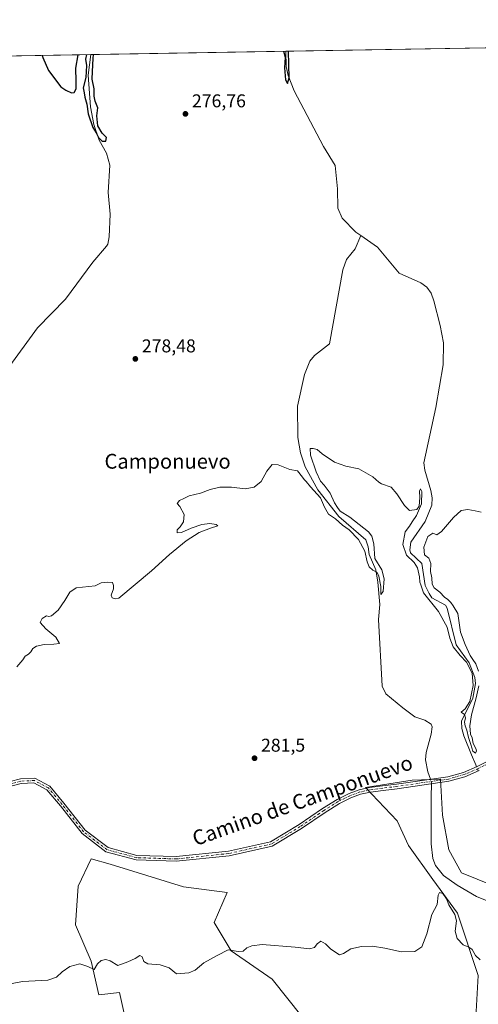
# Model space of a CAD drawing. Units: metres. Extents: x 618778 to 622282, y 4664654 to 4667036.
# Drawn here: x 621082 to 621330, y 4666504 to 4667036 of the extents above; entities that cross this region are included whole.
import ezdxf
from ezdxf.enums import TextEntityAlignment as Align

# ---------------------------------------------------------------- set-up
doc = ezdxf.new("R2010")
doc.units = ezdxf.units.M
doc.header["$MEASUREMENT"] = 0
doc.linetypes.add('DGN Style 4', pattern=[2.6384748266838614, 1.318413404963828, -0.6592067024819142, 0.001648016756204785, -0.6592067024819142])
for name, color, linetype, lineweight in [('Camino Cxs', 7, 'Continuous', 0), ('Camino eje', 30, 'DGN Style 4', 13), ('Comarca CxS', 21, 'Continuous', 0), ('Comunidad Autónoma CxS', 142, 'Continuous', 0), ('Corriente natural lineal', 142, 'Continuous', 13), ('Corriente natural lineal oculto', 9, 'DGN Style 4', 13), ('Cultivos herbáceos CxS', 92, 'Continuous', 0), ('Curva de nivel maestra', 30, 'Continuous', 30), ('Curva de nivel normal', 30, 'Continuous', 0), ('Espacio natural protegido CxS', 121, 'Continuous', 0), ('Municipio CxS', 4, 'Continuous', 0), ('Pastizal CxS', 92, 'Continuous', 0), ('Provincia CxS', 1, 'Continuous', 0), ('Punto de cota en terreno', 7, 'Continuous', 0), ('Rótulo de punto de cota en terreno', 7, 'Continuous', 0), ('Texto cartográfico', 7, 'Continuous', 0)]:
    doc.layers.add(name, color=color, linetype=linetype, lineweight=lineweight)
doc.styles.add('Style-Arial', font='txt')

# ---------------------------------------------------------------- blocks, each defined once
blk = doc.blocks.new('*U4')
at = {"layer": 'Cultivos herbáceos CxS', "color": 92, "linetype": 'Continuous', "lineweight": 0}
for points in [[(621337.3130999999, 4666567.6439, 283.7611000000034), (621320.4656999996, 4666574.580700001, 283.6432000000059), (621313.5286999998, 4666586.968699999, 283.4109000000026), (621310.0724999999, 4666605.654899999, 282.9177999999956), (621309.0692999996, 4666625.122500001, 282.2550999999949), (621293.7087000003, 4666624.626700001, 282.6039000000019), (621268.4376999997, 4666620.662699999, 282.6576999999961), (621285.6557, 4666602.6007, 283.2551999999997), (621291.7593, 4666589.368100001, 283.7636999999959), (621304.9848999997, 4666571.045499999, 283.6149000000005), (621318.2109000003, 4666552.724099999, 284.8463000000047), (621329.4013, 4666519.132300001, 286.1705999999977), (621327.3671000004, 4666483.505899999, 287.9668999999994), (621314.1398999998, 4666438.717499999, 289.7657000000036), (621304.9839000005, 4666429.556500001, 289.8380999999936), (621304.9836999997, 4666422.431500001, 290.679099999994), (621311.0878, 4666418.3599, 291.4401999999973), (621314.0225000001, 4666395.703299999, 292.2543000000005), (621319.4732999997, 4666389.757099999, 292.4235000000044), (621325.3312999997, 4666406.144900001, 291.1864999999962), (621325.9151999997, 4666417.0101, 289.7937999999995), (621331.3657000001, 4666431.379699999, 289.7445000000007)], [(621234.2768999999, 4666496.738299999, 288.1437000000006), (621217.9993000003, 4666517.0963, 285.8488999999972), (621195.8400999998, 4666532.384099999, 284.9410999999964), (621186.7351000002, 4666547.7927, 284.0038999999961), (621193.7392999995, 4666563.901699999, 282.992499999993), (621170.1821, 4666566.973099999, 282.8191999999981), (621130.5038999999, 4666579.187700001, 282.0810000000056), (621120.1977000004, 4666582.1117, 282.000199999995), (621113.1935000002, 4666567.4035, 282.6208999999944), (621111.7922999999, 4666546.3917, 283.6162999999942), (621120.1973000001, 4666526.7807, 284.8396999999969), (621124.3995000003, 4666508.5703, 286.1591999999946), (621135.5899, 4666509.970699999, 286.0666999999958), (621140.6791000003, 4666486.5591, 288.7995999999985)], [(621019.3389999997, 4667015.0294, 276.9098999999987), (621408.4551999997, 4667021.679400001, 278.4067000000068)]]:
    blk.add_polyline3d(points, dxfattribs=at)
blk = doc.blocks.new('5PATER')
at = {"layer": 'Punto de cota en terreno', "linetype": 'Continuous', "lineweight": 0}
h = blk.add_hatch(color=51, dxfattribs=at)
edge = h.paths.add_edge_path()
edge.add_ellipse((0, 0), major_axis=(-0.1095731443231308, -0.1110710700762829), ratio=0.9994222409660322, start_angle=0, end_angle=360)

msp = doc.modelspace()

# ---------------------------------------------------------------- linework, layer by layer
at = {"layer": 'Camino Cxs', "color": 7, "linetype": 'Continuous', "lineweight": 0}
for points in [[(621076.3101000005, 4666623.860099999, 281.3065000000061), (621081.9901000002, 4666625.360099999, 281.2835999999952), (621089.7600999996, 4666625.7301, 281.2151000000013), (621097.8501000004, 4666621.4101, 281.3806999999942), (621105.4801000003, 4666612.2601, 281.6652000000031), (621117.0100999996, 4666597.700099999, 281.7483999999968), (621129.2901, 4666588.2601, 281.8583999999973), (621144.8800999997, 4666584.020099999, 282.2249000000011), (621166.1001000004, 4666583.3201, 282.506899999993), (621194.3601000002, 4666586.220100001, 282.4413000000059), (621217.1700999998, 4666591.3301, 282.5828000000038), (621232.6300999997, 4666600.6801, 282.4688000000024), (621245.3256999999, 4666609.320699999, 282.6347999999998), (621253.1683, 4666614.282299999, 282.6751999999979), (621259.6306999996, 4666617.3519, 282.6971000000049), (621265.1688999999, 4666619.469500001, 282.7473999999929), (621270.7071000002, 4666620.6097, 282.7678000000014), (621277.7408999996, 4666621.5689, 282.7759999999981), (621285.3569, 4666622.5209, 282.7324999999983), (621313.0475000005, 4666626.476700001, 282.0317000000068), (621321.4567, 4666628.8125, 281.6934999999939), (621328.9687000001, 4666632.099099999, 281.6610999999975), (621344.3438999997, 4666639.7075, 282.4826999999932)], [(621076.3101000005, 4666623.860099999, 281.3065000000061), (621081.9901000002, 4666625.360099999, 281.2835999999952), (621089.7600999996, 4666625.7301, 281.2151000000013), (621097.8501000004, 4666621.4101, 281.3806999999942), (621105.4801000003, 4666612.2601, 281.6652000000031), (621117.0100999996, 4666597.700099999, 281.7483999999968), (621129.2901, 4666588.2601, 281.8583999999973), (621144.8800999997, 4666584.020099999, 282.2249000000011), (621166.1001000004, 4666583.3201, 282.506899999993), (621194.3601000002, 4666586.220100001, 282.4413000000059), (621217.1700999998, 4666591.3301, 282.5828000000038), (621232.6300999997, 4666600.6801, 282.4688000000024), (621245.3256999999, 4666609.320699999, 282.6347999999998), (621253.1683, 4666614.282299999, 282.6751999999979), (621259.6306999996, 4666617.3519, 282.6971000000049), (621265.1688999999, 4666619.469500001, 282.7473999999929), (621270.7071000002, 4666620.6097, 282.7678000000014), (621277.7408999996, 4666621.5689, 282.7759999999981), (621285.3569, 4666622.5209, 282.7324999999983), (621313.0475000005, 4666626.476700001, 282.0317000000068), (621321.4567, 4666628.8125, 281.6934999999939), (621328.9687000001, 4666632.099099999, 281.6610999999975), (621344.3438999997, 4666639.7075, 282.4826999999932)], [(621330.0247, 4666629.8323, 281.8334000000032), (621322.2965000002, 4666626.451099999, 281.7838999999949), (621313.5608999999, 4666624.024700001, 281.9910999999993), (621285.6886999998, 4666620.0429, 282.7697999999946), (621278.0648999996, 4666619.0899, 282.8178999999946), (621271.1284999996, 4666618.144099999, 282.8493000000017), (621265.8718999998, 4666617.061899999, 282.8393999999971), (621260.6149000004, 4666615.051700001, 282.7630999999965), (621254.3772999998, 4666612.0889, 282.7228000000032), (621246.6623000001, 4666607.208100001, 282.6803999999975), (621233.9200999998, 4666598.540100001, 282.4467000000004), (621218.1101000002, 4666588.9801, 282.508600000001), (621194.7701000003, 4666583.7501, 282.4486000000034), (621166.1801000005, 4666580.8201, 282.5500999999931), (621144.5100999996, 4666581.530099999, 282.241599999994), (621128.1601, 4666585.9801, 281.8747000000003), (621115.2401000002, 4666595.9001, 281.7480000000069), (621103.5401, 4666610.690099999, 281.5571999999956), (621096.2401000002, 4666619.4301, 281.2891999999993), (621089.1901000004, 4666623.200099999, 281.2632000000012), (621082.3800999997, 4666622.880100001, 281.397299999997), (621077.4600999998, 4666621.5801, 281.4802999999956)], [(621330.0247, 4666629.8323, 281.8334000000032), (621322.2965000002, 4666626.451099999, 281.7838999999949), (621313.5608999999, 4666624.024700001, 281.9910999999993), (621285.6886999998, 4666620.0429, 282.7697999999946), (621278.0648999996, 4666619.0899, 282.8178999999946), (621271.1284999996, 4666618.144099999, 282.8493000000017), (621265.8718999998, 4666617.061899999, 282.8393999999971), (621260.6149000004, 4666615.051700001, 282.7630999999965), (621254.3772999998, 4666612.0889, 282.7228000000032), (621246.6623000001, 4666607.208100001, 282.6803999999975), (621233.9200999998, 4666598.540100001, 282.4467000000004), (621218.1101000002, 4666588.9801, 282.508600000001), (621194.7701000003, 4666583.7501, 282.4486000000034), (621166.1801000005, 4666580.8201, 282.5500999999931), (621144.5100999996, 4666581.530099999, 282.241599999994), (621128.1601, 4666585.9801, 281.8747000000003), (621115.2401000002, 4666595.9001, 281.7480000000069), (621103.5401, 4666610.690099999, 281.5571999999956), (621096.2401000002, 4666619.4301, 281.2891999999993), (621089.1901000004, 4666623.200099999, 281.2632000000012), (621082.3800999997, 4666622.880100001, 281.397299999997), (621077.4600999998, 4666621.5801, 281.4802999999956)]]:
    msp.add_polyline3d(points, dxfattribs=at)
at = {"layer": 'Camino eje', "color": 30, "linetype": 'DGN Style 4', "lineweight": 13}
msp.add_polyline3d([(621344.8954999996, 4666638.585700001, 282.4747999999963), (621329.4967, 4666630.965700001, 281.7572999999975), (621321.8766999999, 4666627.631899999, 281.7415000000037), (621313.3041000003, 4666625.250700001, 282.011599999998), (621285.5229000002, 4666621.2819, 282.7508999999991), (621277.9029000001, 4666620.329299999, 282.7972000000009), (621270.9178999999, 4666619.376900001, 282.8089000000036), (621265.5203, 4666618.265699999, 282.7936999999947), (621260.1228999998, 4666616.201900001, 282.7293999999966), (621253.7729000002, 4666613.185699999, 282.6959999999963), (621245.9940999999, 4666608.2643, 282.6548000000039), (621233.2751000002, 4666599.610099999, 282.456600000005), (621217.6401000004, 4666590.155099999, 282.546199999997), (621194.5651000004, 4666584.985099999, 282.4441999999981), (621166.1401000004, 4666582.0701, 282.5163999999932), (621144.6951000001, 4666582.7751, 282.2142000000022), (621128.7251000004, 4666587.120100001, 281.8509999999951), (621116.1250999998, 4666596.800100001, 281.7448000000004), (621104.5100999996, 4666611.475099999, 281.6082000000025), (621097.0450999998, 4666620.420100001, 281.3332999999984), (621089.4751000004, 4666624.465100001, 281.2428000000073), (621082.1851000005, 4666624.120100001, 281.3448000000063), (621076.8850999996, 4666622.720100001, 281.4869000000036)], dxfattribs=at)
at = {"layer": 'Comarca CxS', "color": 21, "linetype": 'Continuous', "lineweight": 0, "flags": 128}
msp.add_lwpolyline([(622261.2900009046, 4664722.449983361), (618817.2100008794, 4664663.60998336), (618794.8877664532, 4665989.940247747), (618778.2800008791, 4666976.729983338), (619032.835599999, 4666981.0803), (619594.5478033484, 4666990.679898063), (622221.2500009035, 4667035.569983339)], close=True, dxfattribs=at)
at = {"layer": 'Comunidad Autónoma CxS', "color": 142, "linetype": 'Continuous', "lineweight": 0, "flags": 128}
msp.add_lwpolyline([(622261.2900009046, 4664722.449983361), (618817.2100008794, 4664663.60998336), (618794.8877664532, 4665989.940247747), (618778.2800008791, 4666976.729983338), (619032.835599999, 4666981.0803), (619594.5478033484, 4666990.679898063), (622221.2500009035, 4667035.569983339)], close=True, dxfattribs=at)
at = {"layer": 'Corriente natural lineal', "color": 142, "linetype": 'Continuous', "lineweight": 13}
for points in [[(621074.7100999998, 4666846.4901, 277.4566999999952), (621091.1201, 4666868.9901, 277.1168000000035), (621106.2600999996, 4666884.540100001, 277.0540000000037), (621121.1101000002, 4666904.630100001, 277.1061999999947), (621128.5401, 4666913.190099999, 276.7912000000069), (621129.2701000003, 4666914.3101, 276.7611999999936), (621129.9401000004, 4666918.2501, 276.7116999999998), (621130.4001000002, 4666930.4901, 276.3258999999962), (621129.3800999997, 4666942.280099999, 276.4410000000062), (621130.2401000002, 4666956.9301, 276.1904000000068), (621128.4401000004, 4666963.360099999, 276.3864000000031), (621124.6001000004, 4666970.390100001, 276.2406000000047), (621121.6901000004, 4666978.940099999, 275.851999999999), (621119.8601000002, 4666988.520099999, 275.3157000000065), (621118.4801000003, 4667005.520099999, 275.655700000003), (621119.9912999999, 4667016.749600001, 275.6619999999967)], [(621265.9200999998, 4666918.9301, 276.9514999999956), (621263.2901, 4666920.7601, 276.8886000000057), (621255.9200999998, 4666928.3101, 277.1869000000006), (621253.5100999996, 4666933.720100001, 277.1999000000069), (621253.3701, 4666944.1801, 276.8307999999961), (621252.1801000005, 4666956.8301, 276.3304000000062), (621245.7500999998, 4666967.0801, 276.2663999999932), (621229.9801000003, 4666997.0601, 275.9049999999988), (621226.6901000004, 4667005.4101, 275.8359000000055), (621225.6201, 4667010.220100001, 275.8347000000067), (621225.3542, 4667018.550200001, 275.8341999999975)], [(621303.5741999998, 4666625.123400001, 282.457699999999), (621302.2701000003, 4666629.1601, 282.446299999996), (621301.0100999996, 4666635.700099999, 282.3625000000029), (621301.3101000005, 4666639.6501, 282.3043999999936), (621304.0601000005, 4666649.440099999, 282.3188999999985), (621304.5500999996, 4666653.5001, 281.9655000000057), (621303.9301000005, 4666654.970100001, 281.9444999999978), (621300.5000999998, 4666657.0601, 281.912599999996), (621295.1001000004, 4666658.790100001, 282.2115999999951), (621288.7500999998, 4666663.640100001, 282.277700000006), (621279.4901000002, 4666671.280099999, 281.8696999999956), (621277.4501, 4666675.380100001, 281.4943999999959), (621275.5000999998, 4666711.540100001, 281.0492999999988), (621276.1700999998, 4666719.550100001, 280.9281000000047), (621275.1801000005, 4666731.700099999, 280.8427999999985), (621274.1801000005, 4666738.290100001, 280.522299999997), (621270.4600999998, 4666746.6601, 280.4263999999966), (621269.9301000005, 4666750.780099999, 280.273199999996), (621268.6401000004, 4666754.450099999, 280.1364999999932), (621254.0301000001, 4666767.1601, 280.0503999999929), (621242.7001, 4666781.5001, 279.9109000000026), (621235.9401000004, 4666793.940099999, 279.662599999996), (621233.4501, 4666801.540100001, 279.4848999999958), (621231.9401000004, 4666809.780099999, 279.3672999999981), (621231.7301000003, 4666826.6601, 279.2214999999997), (621235.5401, 4666843.9101, 279.1315000000032), (621238.3901000004, 4666850.9901, 278.9697000000015), (621241.0201000003, 4666854.030099999, 278.9128999999957), (621249.1300999997, 4666860.4301, 278.8515000000043), (621256.2401000002, 4666900.4801, 277.6477000000014), (621258.2401000002, 4666905.920100001, 277.7929000000004), (621262.8800999997, 4666911.720100001, 277.3245000000024), (621265.9200999998, 4666918.9301, 276.9514999999956)], [(621328.5004000004, 4666631.894200001, 281.3291000000027), (621328.0800999999, 4666632.850099999, 281.1665999999968), (621325.8901000004, 4666638.420100001, 281.1814000000013), (621321.7401000002, 4666648.600099999, 281.3141000000033), (621320.6401000004, 4666652.550100001, 280.929999999993), (621320.4901000002, 4666656.5101, 281.1186000000016), (621326.5500999996, 4666668.9801, 280.8028999999952), (621327.9501, 4666676.8101, 280.7394000000059), (621327.5500999996, 4666680.1601, 280.505799999999), (621324.5301000001, 4666688.050100001, 280.6624000000011), (621317.4700999996, 4666697.7401, 280.5529999999999), (621312.7401000002, 4666717.670100001, 279.9342000000034), (621311.6801000005, 4666719.200099999, 280.0350000000035), (621304.4501, 4666723.2401, 280.1505999999936), (621302.8701, 4666725.5101, 279.7388999999966), (621300.7901, 4666729.8101, 279.8601999999955), (621298.9401000004, 4666741.670100001, 279.6034000000073), (621292.9101, 4666747.450099999, 279.9253999999929), (621292.4501, 4666749.170100001, 280.0497999999934), (621293.0301000001, 4666753.220100001, 280.1208999999944), (621300.8400999998, 4666764.3301, 279.2424000000028), (621304.2901, 4666773.200099999, 279.4858999999997), (621304.5100999996, 4666777.2501, 279.577099999995), (621303.9101, 4666781.2301, 279.2801000000036), (621300.5800999999, 4666792.200099999, 279.0028000000021), (621300.0800999999, 4666796.120100001, 279.2198000000063), (621306.6101000002, 4666825.970100001, 278.5489999999991), (621310.4200999998, 4666849.020099999, 278.0239000000001), (621310.7301000003, 4666861.030099999, 278.2734999999957), (621308.9301000005, 4666870.350099999, 277.7715999999928), (621305.5100999996, 4666883.600099999, 277.4167000000016), (621303.9901000002, 4666887.7301, 277.4630999999936), (621301.6700999998, 4666891.040100001, 277.3956000000035), (621298.3601000002, 4666893.4101, 277.4179000000004), (621286.6700999998, 4666898.550100001, 277.3892999999953), (621275.0401, 4666912.600099999, 277.0268999999971), (621265.9200999998, 4666918.9301, 276.9514999999956)], [(621317.2901, 4666394.780099999, 291.2186999999976), (621318.7701000003, 4666405.670100001, 291.1269999999931), (621319.4001000002, 4666417.8301, 289.6811000000016), (621320.7701000003, 4666429.7501, 288.6634999999951), (621321.4501, 4666449.540100001, 287.8559999999998), (621322.3101000005, 4666453.340100001, 287.5598999999929), (621328.5000999998, 4666466.690099999, 287.5838999999978), (621332.3201000001, 4666478.670100001, 286.6196999999956), (621334.4501, 4666488.790100001, 286.4265000000014), (621340.7100999998, 4666515.8301, 285.0292999999947), (621342.5900999998, 4666530.350099999, 284.5185999999958), (621342.7001, 4666541.3301, 284.2884999999951), (621341.4200999998, 4666551.6501, 284.0200000000041), (621339.8601000002, 4666555.390100001, 283.8861999999936), (621337.0401, 4666558.350099999, 283.7835999999952), (621328.4501, 4666561.8301, 283.6092000000062), (621318.1101000002, 4666567.860099999, 283.3013999999966), (621310.6601, 4666573.140100001, 283.2333999999973), (621306.3400999998, 4666578.4901, 283.1186000000016), (621304.8300999999, 4666582.360099999, 283.165599999993), (621303.9801000003, 4666590.280099999, 283.123900000006), (621304.0401, 4666615.6601, 282.6496999999945), (621304.2509000005, 4666622.694700001, 282.405700000003)]]:
    msp.add_polyline3d(points, dxfattribs=at)
at = {"layer": 'Corriente natural lineal oculto', "color": 9, "linetype": 'DGN Style 4', "lineweight": 13, "extrusion": (-0.05539520251548753, 0.1259962836389574, 0.9904828661049314), "elevation": 553838.3093252131, "flags": 128}
msp.add_lwpolyline([(-2446989.830424014, -3983589.613389047), (-2446989.830424014, -3983592.137436425)], dxfattribs=at)
at = {"layer": 'Corriente natural lineal oculto', "color": 9, "linetype": 'DGN Style 4', "lineweight": 13, "extrusion": (0.03644303308632937, -0.01124106306323074, 0.9992725072975226), "elevation": -29533.38837928654, "flags": 128}
msp.add_lwpolyline([(4642432.811958812, 781237.3468079396), (4642433.106502745, 781237.4280931206), (4642434.933301889, 781238.7103012955)], dxfattribs=at)
at = {"layer": 'Cultivos herbáceos CxS', "color": 92, "linetype": 'Continuous', "lineweight": 0, "extrusion": (-0.01404413500082463, -0.0002400145670674995, 0.999901347466382), "elevation": -9568.918188884834, "flags": 128}
msp.add_lwpolyline([(621167.9604894122, 4667016.387946635), (621351.0795598462, 4667019.517146726)], dxfattribs=at)
at = {"layer": 'Cultivos herbáceos CxS', "color": 92, "linetype": 'Continuous', "lineweight": 0, "extrusion": (0.01239355496451262, 0.0002117999678484574, 0.9999231745169802), "elevation": 8961.999570120803, "flags": 128}
msp.add_lwpolyline([(620968.2108193353, 4667013.235928081), (621068.8708548489, 4667014.956028121)], dxfattribs=at)
at = {"layer": 'Cultivos herbáceos CxS', "color": 92, "linetype": 'Continuous', "lineweight": 0, "extrusion": (-0.001633870411109015, -2.792356376798939e-05, 0.9999986648429858), "elevation": -869.4876832329658, "flags": 128}
msp.add_lwpolyline([(621119.6125454237, 4667016.727040302), (621224.975686141, 4667018.527740302)], dxfattribs=at)
at = {"layer": 'Cultivos herbáceos CxS', "color": 92, "linetype": 'Continuous', "lineweight": 0}
for points in [[(621337.3130999999, 4666567.6439, 283.7611000000034), (621320.4656999996, 4666574.580700001, 283.6432000000059), (621313.5286999998, 4666586.968699999, 283.4109000000026), (621310.0724999999, 4666605.654899999, 282.9177999999956), (621309.0692999996, 4666625.122500001, 282.2550999999949), (621293.7087000003, 4666624.626700001, 282.6039000000019), (621268.4376999997, 4666620.662699999, 282.6576999999961), (621285.6557, 4666602.6007, 283.2551999999997), (621291.7593, 4666589.368100001, 283.7636999999959), (621304.9848999997, 4666571.045499999, 283.6149000000005), (621318.2109000003, 4666552.724099999, 284.8463000000047), (621329.4013, 4666519.132300001, 286.1705999999977), (621327.3671000004, 4666483.505899999, 287.9668999999994), (621314.1398999998, 4666438.717499999, 289.7657000000036), (621304.9839000005, 4666429.556500001, 289.8380999999936), (621304.9836999997, 4666422.431500001, 290.679099999994), (621311.0878, 4666418.3599, 291.4401999999973), (621314.0225000001, 4666395.703299999, 292.2543000000005), (621319.4732999997, 4666389.757099999, 292.4235000000044), (621325.3312999997, 4666406.144900001, 291.1864999999962), (621325.9151999997, 4666417.0101, 289.7937999999995), (621331.3657000001, 4666431.379699999, 289.7445000000007)], [(621234.2768999999, 4666496.738299999, 288.1437000000006), (621217.9993000003, 4666517.0963, 285.8488999999972), (621195.8400999998, 4666532.384099999, 284.9410999999964), (621186.7351000002, 4666547.7927, 284.0038999999961), (621193.7392999995, 4666563.901699999, 282.992499999993), (621170.1821, 4666566.973099999, 282.8191999999981), (621130.5038999999, 4666579.187700001, 282.0810000000056), (621120.1977000004, 4666582.1117, 282.000199999995), (621113.1935000002, 4666567.4035, 282.6208999999944), (621111.7922999999, 4666546.3917, 283.6162999999942), (621120.1973000001, 4666526.7807, 284.8396999999969), (621124.3995000003, 4666508.5703, 286.1591999999946), (621135.5899, 4666509.970699999, 286.0666999999958), (621140.6791000003, 4666486.5591, 288.7995999999985)]]:
    msp.add_polyline3d(points, dxfattribs=at)
at = {"layer": 'Curva de nivel maestra', "color": 30, "linetype": 'Continuous', "lineweight": 30, "elevation": 275, "flags": 128}
for points in [[(621093.6494000005, 4667016.2994), (621093.9800000006, 4667015.120100001), (621097.1600000003, 4667008.0601), (621103.7599999999, 4666999.290100001), (621106.5800000001, 4666997.5601), (621109.4800000006, 4666996.050100001), (621110.9400000004, 4666996.2301), (621112.0599999996, 4666998.290100001), (621112.1200000001, 4667002.290100001), (621111.9000000004, 4667009.290100001), (621113.1101000002, 4667016.631999999)], [(621117.7396999998, 4667016.711100001), (621117.0499999998, 4667014.2401), (621117.7199999997, 4667010.770099999), (621117.3799999999, 4667004.2501), (621115.9400000004, 4666998.6601), (621116.3200000003, 4666996.100099999), (621116.7599999999, 4666993.6601), (621117.8399999999, 4666989.9101), (621118.5999999996, 4666984.7601), (621121.0999999996, 4666977.350099999), (621122.8799999999, 4666974.350099999), (621124.1900000004, 4666971.840100001), (621126.0899999999, 4666970.0101), (621128.0599999996, 4666969.9901), (621128.4199999999, 4666971.9001), (621126.0700000003, 4666974.290100001), (621123.7199999997, 4666978.290100001), (621123.3200000003, 4666983.630100001), (621123.7800000003, 4666987.960100001), (621122.3099999996, 4666991.630100001), (621121.7800000003, 4666994.280099999), (621121.7800000003, 4666998.220100001), (621120.7199999997, 4667003.420100001), (621120.9900000002, 4667007.6501), (621121.1900000004, 4667014.5701), (621121.5010000002, 4667016.775400001)], [(621224.1900000004, 4667018.530300001), (621225, 4667015.290100001), (621224.6500000004, 4667009.630100001), (621225.3300000001, 4667003.0801), (621226.3600000005, 4667001.130100001), (621227.2699999996, 4667004.0801), (621226.8340999996, 4667018.5755)]]:
    msp.add_lwpolyline(points, dxfattribs=at)
at = {"layer": 'Curva de nivel normal', "color": 30, "linetype": 'Continuous', "lineweight": 0, "flags": 128}
for points, elevation in [([(621080.0300000003, 4666685.970100001), (621083.2199999997, 4666689.640100001), (621084.5599999996, 4666691.720100001), (621086.2300000006, 4666692.640100001), (621087.6399999997, 4666694.050100001), (621088.5599999996, 4666695.800100001), (621090.6799999997, 4666696.9801), (621094.8499999996, 4666698.0101), (621099.9600000001, 4666698.1501), (621102.9800000006, 4666698.450099999), (621101.0700000003, 4666701.890100001), (621095.6500000004, 4666706.370100001), (621092.7000000002, 4666709.7501), (621093.6500000004, 4666711.970100001), (621095.9800000006, 4666713.460100001), (621097.2599999999, 4666713.0801), (621098.7999999998, 4666713.4101), (621102.3099999996, 4666716.460100001), (621105.9800000006, 4666721.7601), (621108.6399999997, 4666726.3201), (621112.1399999997, 4666728.5801), (621122.3099999996, 4666729.700099999), (621125.5899999999, 4666731.360099999), (621129.2100000001, 4666731.600099999), (621131.7999999998, 4666731.460100001), (621132.2000000002, 4666729.860099999), (621132.3200000003, 4666727.9801), (621130.9299999997, 4666724.590100001), (621131.5199999996, 4666723.1801), (621133.0800000001, 4666722.690099999), (621135.2100000001, 4666722.9301), (621152.8099999996, 4666737.770099999), (621162.5, 4666746.620100001), (621171.6399999997, 4666754.0001), (621178.5, 4666758.420100001), (621184.7400000002, 4666760.7601), (621188.7000000002, 4666762.020099999), (621187.7300000006, 4666762.850099999), (621184.2999999998, 4666763.270099999), (621179.9699999997, 4666762.7401), (621174.3099999996, 4666760.850099999), (621168.9800000006, 4666758.4801), (621166.6399999997, 4666758.300100001), (621166.6399999997, 4666759.850099999), (621168.3099999996, 4666761.5001), (621170.1399999997, 4666764.190099999), (621170.5199999996, 4666768.200099999), (621168.0599999996, 4666772.5601), (621166.7300000006, 4666774.1501), (621167.9199999999, 4666775.7601), (621170.2199999997, 4666776.9101), (621173.2400000002, 4666778.2601), (621179.3700000001, 4666779.720100001), (621184.4400000004, 4666781.620100001), (621189.7000000002, 4666783.0001), (621196.0800000001, 4666783.0101), (621203.5199999996, 4666782.050100001), (621208.2999999998, 4666782.9801), (621212.0899999999, 4666786.100099999), (621215.1299999999, 4666791.550100001), (621218.0899999999, 4666795.2401), (621221.2699999996, 4666795.0001), (621227.5300000003, 4666792.5001), (621231.6900000004, 4666791.780099999), (621234.4500000002, 4666788.380100001), (621235.3700000001, 4666787.040100001), (621236.5199999996, 4666785.960100001), (621238.7300000006, 4666783.170100001), (621244.1399999997, 4666777.2601), (621246.4199999999, 4666772.120100001), (621248.5800000001, 4666768.300100001), (621252.29, 4666765.800100001), (621256.1100000005, 4666762.4901), (621259.6600000003, 4666760.0001), (621264.6500000004, 4666754.6501), (621268.2199999997, 4666748.360099999), (621269.4800000006, 4666742.700099999), (621270.5, 4666739.970100001), (621272.4400000004, 4666738.110099999), (621274.75, 4666736.870100001), (621275.79, 4666734.920100001), (621276.7599999999, 4666729.210100001), (621276.7800000003, 4666725.020099999), (621278.0300000003, 4666726.6601), (621278.5199999996, 4666733.4301), (621277.2999999998, 4666738.2601), (621273.5800000001, 4666744.440099999), (621273, 4666752.300100001), (621272.0099999999, 4666756.5601), (621270.1900000004, 4666758.860099999), (621260.0899999999, 4666766.7601), (621254.8300000001, 4666769.9801), (621253.2999999998, 4666771.9001), (621251.6900000004, 4666774.5101), (621249.4500000002, 4666779.790100001), (621246.2199999997, 4666784.050100001), (621244.2300000006, 4666786.280099999), (621241.7999999998, 4666791.190099999), (621238.7199999997, 4666800.340100001), (621238.5800000001, 4666803.8201), (621240.2999999998, 4666803.800100001), (621242.4199999999, 4666803.360099999), (621245.0899999999, 4666800.920100001), (621251.6799999997, 4666796.5001), (621257.9299999997, 4666794.270099999), (621264.8499999996, 4666792.940099999), (621272.5300000003, 4666788.540100001), (621275.6299999999, 4666785.720100001), (621277.1699999999, 4666784.6801), (621282.2999999998, 4666782.9101), (621285.5099999999, 4666779.4301), (621289.5599999996, 4666773.0601), (621292.2999999998, 4666770.290100001), (621296.1799999997, 4666770.850099999), (621297.4600000001, 4666772.700099999), (621297.8600000005, 4666777.3101), (621297.6600000003, 4666780.7501), (621298.3099999996, 4666782.0001), (621298.9900000002, 4666780.690099999), (621298.79, 4666773.970100001), (621296.0499999998, 4666767.640100001), (621293.7400000002, 4666764.300100001), (621292.3099999996, 4666761.970100001), (621290.0199999996, 4666758.9001), (621288.6299999999, 4666752.040100001), (621290.75, 4666746.220100001), (621294.8300000001, 4666742.300100001), (621296.6399999997, 4666739.300100001), (621297.6200000001, 4666734.520099999), (621297.8700000001, 4666731.610099999), (621298.4400000004, 4666730.110099999), (621299.8399999999, 4666725.840100001), (621308.04, 4666715.710100001), (621312.6900000004, 4666707.360099999), (621314.0800000001, 4666701.440099999), (621315.9600000001, 4666696.7301), (621319.7199999997, 4666691.9801), (621323.1900000004, 4666688.340100001), (621326.1399999997, 4666682.4801), (621326.6600000003, 4666675.870100001), (621324.9299999997, 4666667.2401), (621322.4199999999, 4666663.2301), (621320.2699999996, 4666661.300100001), (621322.0899999999, 4666660.100099999), (621322.6399999997, 4666658.380100001), (621322.0899999999, 4666656.0601), (621322.3300000001, 4666653.970100001), (621323.3499999996, 4666651.590100001), (621324.2000000002, 4666647.780099999), (621325.5, 4666643.880100001), (621326.5300000003, 4666640.270099999), (621328.04, 4666639.220100001), (621328.5999999996, 4666640.4101), (621328.1799999997, 4666641.840100001), (621326.7000000002, 4666644.450099999), (621326.2400000002, 4666647.5101), (621325.29, 4666649.530099999), (621325, 4666653.940099999), (621325.79, 4666659.960100001), (621328.3200000003, 4666669.130100001), (621329.7199999997, 4666675.640100001)], 280), ([(621329.54, 4666683.5601), (621328.0800000001, 4666687.420100001), (621326.5899999999, 4666689.9301), (621325.0199999996, 4666692.090100001), (621322.3399999999, 4666697.970100001), (621319.8600000005, 4666704.610099999), (621318.3700000001, 4666714.700099999), (621315.9000000004, 4666718.9101), (621314.6200000001, 4666720.620100001), (621312.9800000006, 4666722.3101), (621311.25, 4666723.590100001), (621308.6299999999, 4666726.300100001), (621305.5599999996, 4666728.5701), (621304.5, 4666730.5001), (621304.2999999998, 4666733.970100001), (621303.7400000002, 4666737.470100001), (621303.7599999999, 4666741.6501), (621302.7999999998, 4666744.530099999), (621300.4900000002, 4666746.3201), (621299.9600000001, 4666750.4801), (621302.2400000002, 4666756.2501), (621304.8700000001, 4666758.0801), (621307.0700000003, 4666757.280099999), (621309.5800000001, 4666758.960100001), (621316.0899999999, 4666766.620100001), (621320.29, 4666770.3201), (621323.8099999996, 4666770.9301), (621327.8899999997, 4666770.2301), (621331.0999999996, 4666769.5001)], 280), ([(621065.2300000006, 4666512.470100001), (621083.0199999996, 4666515.800100001), (621096.7000000002, 4666516.620100001), (621101.5099999999, 4666518.2301), (621104.5199999996, 4666521.140100001), (621108.6399999997, 4666523.950099999), (621113.9800000006, 4666525.360099999), (621118.3099999996, 4666523.870100001), (621121.8600000005, 4666522.2501), (621123.7000000002, 4666525.3301), (621125.6799999997, 4666527.140100001), (621128.1500000004, 4666527.8201), (621130.5099999999, 4666527.050100001), (621134.6100000005, 4666524.5701), (621139.9800000006, 4666526.390100001), (621144.0599999996, 4666528.200099999), (621146.5800000001, 4666529.920100001), (621147.7999999998, 4666529.140100001), (621148.6200000001, 4666526.620100001), (621150.7999999998, 4666525.3301), (621157.5, 4666524.940099999), (621162.3099999996, 4666523.290100001), (621166.3099999996, 4666519.9301), (621172.9100000003, 4666520.5801), (621176.3799999999, 4666521.9101), (621181.0700000003, 4666525.860099999), (621188.3099999996, 4666529.9801), (621194.1699999999, 4666532.920100001), (621199.5800000001, 4666532.090100001), (621202.2999999998, 4666532.300100001), (621204.2999999998, 4666534.020099999), (621206.9699999997, 4666535.1501), (621212.6299999999, 4666535.780099999), (621230.5499999998, 4666534.4101), (621238.2100000001, 4666533.4301), (621240.9699999997, 4666534.210100001), (621242.4199999999, 4666536.2501), (621244.3799999999, 4666537.590100001), (621246.8300000001, 4666536.210100001), (621249.7300000006, 4666533.4101), (621254.4900000002, 4666530.210100001), (621256.6299999999, 4666530.920100001), (621260.6299999999, 4666533.5601), (621266.2999999998, 4666534.850099999), (621272.2999999998, 4666534.9301), (621278.9699999997, 4666533.9001), (621287.9199999999, 4666531.9301), (621295.2199999997, 4666532.020099999), (621299.04, 4666534.600099999), (621301.7199999997, 4666541.5601), (621304.2999999998, 4666551.9801), (621307.1900000004, 4666557.370100001), (621307.8600000005, 4666562.550100001), (621308.5599999996, 4666563.9801), (621310.3600000005, 4666563.470100001), (621312.3099999996, 4666560.5801), (621313.6500000004, 4666557.2601), (621316.8899999997, 4666552.140100001), (621317.6799999997, 4666548.690099999), (621317.0499999998, 4666543.0601), (621318.1299999999, 4666539.140100001), (621321.29, 4666535.630100001), (621324.4400000004, 4666534.460100001), (621326.1299999999, 4666533.140100001), (621327.9800000006, 4666529.840100001), (621330.5, 4666527.540100001)], 285)]:
    msp.add_lwpolyline(points, dxfattribs=dict(at, elevation=elevation))
at = {"layer": 'Espacio natural protegido CxS', "color": 121, "linetype": 'Continuous', "lineweight": 0, "flags": 128}
msp.add_lwpolyline([(619594.5478033484, 4666990.679898063), (622221.2500009035, 4667035.569983339), (622261.2900009046, 4664722.449983361), (618817.2100008794, 4664663.60998336)], dxfattribs=at)
msp.add_lwpolyline([(619594.5478033484, 4666990.679898063), (622221.2500009035, 4667035.569983339), (622261.2900009046, 4664722.449983361), (618817.2100008794, 4664663.60998336)], dxfattribs=at)
at = {"layer": 'Municipio CxS', "color": 4, "linetype": 'Continuous', "lineweight": 0, "flags": 128}
msp.add_lwpolyline([(619594.5478033484, 4666990.679898063), (622221.2500009035, 4667035.569983339), (622261.2900009046, 4664722.449983361), (618817.2100008794, 4664663.60998336)], dxfattribs=at)
at = {"layer": 'Pastizal CxS', "color": 92, "linetype": 'Continuous', "lineweight": 0}
for points in [[(621331.3657000001, 4666431.379699999, 289.7445000000007), (621325.9151999997, 4666417.0101, 289.7937999999995), (621325.3312999997, 4666406.144900001, 291.1864999999962), (621319.4732999997, 4666389.757099999, 292.4235000000044), (621314.0225000001, 4666395.703299999, 292.2543000000005), (621311.0878, 4666418.3599, 291.4401999999973), (621304.9836999997, 4666422.431500001, 290.679099999994), (621304.9839000005, 4666429.556500001, 289.8380999999936), (621314.1398999998, 4666438.717499999, 289.7657000000036), (621327.3671000004, 4666483.505899999, 287.9668999999994), (621329.4013, 4666519.132300001, 286.1705999999977), (621318.2109000003, 4666552.724099999, 284.8463000000047), (621304.9848999997, 4666571.045499999, 283.6149000000005), (621291.7593, 4666589.368100001, 283.7636999999959), (621285.6557, 4666602.6007, 283.2551999999997), (621268.4376999997, 4666620.662699999, 282.6576999999961), (621293.7087000003, 4666624.626700001, 282.6039000000019), (621309.0692999996, 4666625.122500001, 282.2550999999949), (621310.0724999999, 4666605.654899999, 282.9177999999956), (621313.5286999998, 4666586.968699999, 283.4109000000026), (621320.4656999996, 4666574.580700001, 283.6432000000059), (621337.3130999999, 4666567.6439, 283.7611000000034)], [(621337.3130999999, 4666567.6439, 283.7611000000034), (621320.4656999996, 4666574.580700001, 283.6432000000059), (621313.5286999998, 4666586.968699999, 283.4109000000026), (621310.0724999999, 4666605.654899999, 282.9177999999956), (621309.0692999996, 4666625.122500001, 282.2550999999949), (621293.7087000003, 4666624.626700001, 282.6039000000019), (621268.4376999997, 4666620.662699999, 282.6576999999961), (621285.6557, 4666602.6007, 283.2551999999997), (621291.7593, 4666589.368100001, 283.7636999999959), (621304.9848999997, 4666571.045499999, 283.6149000000005), (621318.2109000003, 4666552.724099999, 284.8463000000047), (621329.4013, 4666519.132300001, 286.1705999999977), (621327.3671000004, 4666483.505899999, 287.9668999999994), (621314.1398999998, 4666438.717499999, 289.7657000000036), (621304.9839000005, 4666429.556500001, 289.8380999999936), (621304.9836999997, 4666422.431500001, 290.679099999994), (621311.0878, 4666418.3599, 291.4401999999973), (621314.0225000001, 4666395.703299999, 292.2543000000005), (621319.4732999997, 4666389.757099999, 292.4235000000044), (621325.3312999997, 4666406.144900001, 291.1864999999962), (621325.9151999997, 4666417.0101, 289.7937999999995), (621331.3657000001, 4666431.379699999, 289.7445000000007)], [(621140.6791000003, 4666486.5591, 288.7995999999985), (621135.5899, 4666509.970699999, 286.0666999999958), (621124.3995000003, 4666508.5703, 286.1591999999946), (621120.1973000001, 4666526.7807, 284.8396999999969), (621111.7922999999, 4666546.3917, 283.6162999999942), (621113.1935000002, 4666567.4035, 282.6208999999944), (621120.1977000004, 4666582.1117, 282.000199999995), (621130.5038999999, 4666579.187700001, 282.0810000000056), (621170.1821, 4666566.973099999, 282.8191999999981), (621193.7392999995, 4666563.901699999, 282.992499999993), (621186.7351000002, 4666547.7927, 284.0038999999961), (621195.8400999998, 4666532.384099999, 284.9410999999964), (621217.9993000003, 4666517.0963, 285.8488999999972), (621234.2768999999, 4666496.738299999, 288.1437000000006)], [(621234.2768999999, 4666496.738299999, 288.1437000000006), (621217.9993000003, 4666517.0963, 285.8488999999972), (621195.8400999998, 4666532.384099999, 284.9410999999964), (621186.7351000002, 4666547.7927, 284.0038999999961), (621193.7392999995, 4666563.901699999, 282.992499999993), (621170.1821, 4666566.973099999, 282.8191999999981), (621130.5038999999, 4666579.187700001, 282.0810000000056), (621120.1977000004, 4666582.1117, 282.000199999995), (621113.1935000002, 4666567.4035, 282.6208999999944), (621111.7922999999, 4666546.3917, 283.6162999999942), (621120.1973000001, 4666526.7807, 284.8396999999969), (621124.3995000003, 4666508.5703, 286.1591999999946), (621135.5899, 4666509.970699999, 286.0666999999958), (621140.6791000003, 4666486.5591, 288.7995999999985)]]:
    msp.add_polyline3d(points, dxfattribs=at)
at = {"layer": 'Provincia CxS', "color": 1, "linetype": 'Continuous', "lineweight": 0, "flags": 128}
msp.add_lwpolyline([(622261.2900009046, 4664722.449983361), (618817.2100008794, 4664663.60998336), (618794.8877664532, 4665989.940247747), (618778.2800008791, 4666976.729983338), (619032.835599999, 4666981.0803), (619594.5478033484, 4666990.679898063), (622221.2500009035, 4667035.569983339)], close=True, dxfattribs=at)

# ---------------------------------------------------------------- block references
at = {"layer": 'Cultivos herbáceos CxS', "color": 92, "linetype": 'Continuous', "lineweight": 0}
msp.add_blockref('*U4', (0, 0), dxfattribs=at)
at = {"layer": 'Punto de cota en terreno', "color": 7, "linetype": 'Continuous', "lineweight": 0, "xscale": 10, "yscale": 10, "zscale": 10}
for p in [(621171.1600000003, 4666984.689999999, 276.7599999999948), (621144.0700000003, 4666852.279999999, 278.4799999999959), (621208.5099999999, 4666636.51, 281.5)]:
    msp.add_blockref('5PATER', p, dxfattribs=at)

# ---------------------------------------------------------------- texts
at = {"layer": 'Rótulo de punto de cota en terreno', "color": 7, "linetype": 'Continuous', "lineweight": 0, "style": 'Style-Arial'}
for s, p in [('276,76', (621174.6878000004, 4666988.217800001)), ('278,48', (621147.5977999996, 4666855.807800001)), ('281,5', (621212.0378000002, 4666640.037799999))]:
    msp.add_text(s, height=7.000000000000002, dxfattribs=at).set_placement(p)
at = {"layer": 'Texto cartográfico', "color": 7, "linetype": 'Continuous', "lineweight": 0, "style": 'Style-Arial'}
msp.add_text('Camponuevo', height=8, dxfattribs=at).set_placement((621161.4981060971, 4666796.960150001), align=Align.MIDDLE_CENTER)
msp.add_text('Camino de Camponuevo', height=8, rotation=19.56556832381054, dxfattribs=at).set_placement((621234.4146748105, 4666613.710508086), align=Align.MIDDLE_CENTER)

doc.saveas('drawing.dxf')
